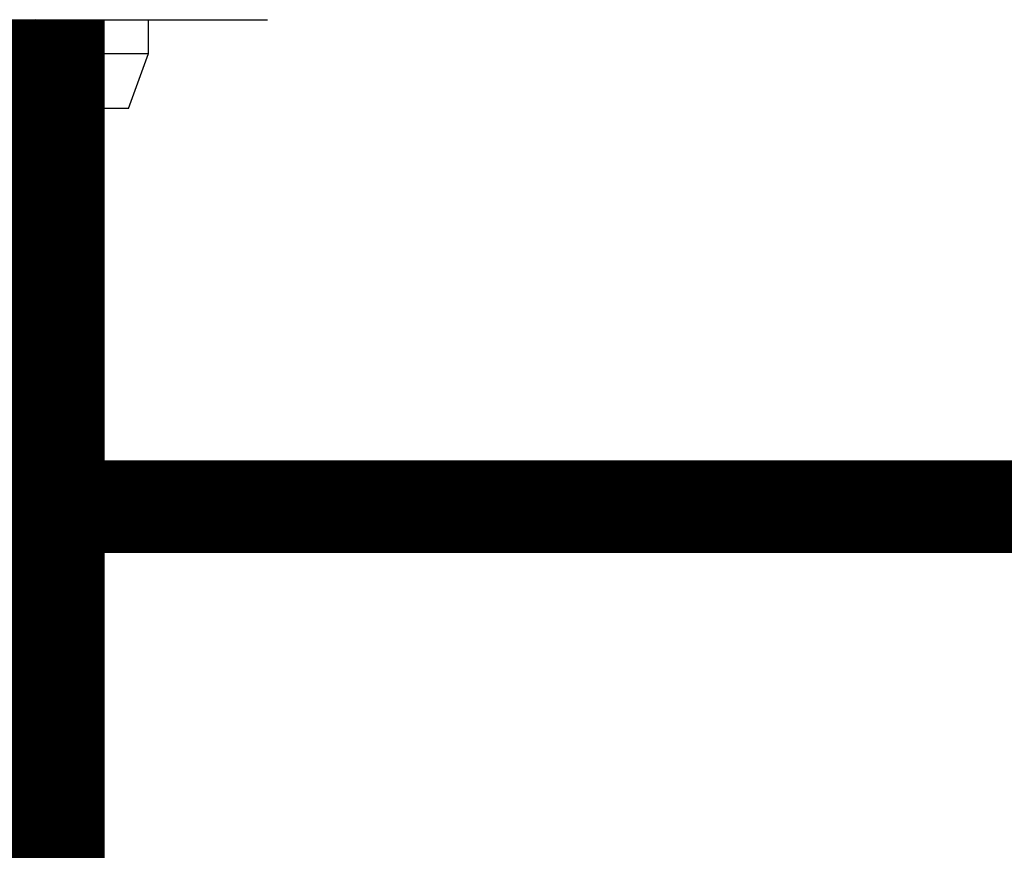
# Model space of a CAD drawing. Units: inches. Extents: x 0 to 15.8, y 1.3 to 9.4.
# Drawn here: x 10.6 to 10.8, y 4.4 to 4.6 of the extents above; entities that cross this region are included whole.
import ezdxf

# ---------------------------------------------------------------- set-up
doc = ezdxf.new("R2010")
doc.units = ezdxf.units.IN
doc.header["$MEASUREMENT"] = 0
doc.linetypes.add('ACAD_ISO02W100', pattern=[15, 12, -3])
doc.layers.add('GAS', color=7, linetype='Continuous')

# ---------------------------------------------------------------- blocks, each defined once
blk = doc.blocks.new('NFC 175 199')
at = {"color": 7, "linetype": 'Continuous', "lineweight": 25}
for p, q in [((0.5223297389055102, -0.01165933025665922), (0.5998182957940994, -0.01165933025665922)), ((0.5223297389055102, -0.01165933025665922), (0.5998182957940994, -0.01165933025665922)), ((0.5223297389055102, -0.01165933025665566), (0.5998182957940994, -0.01165933025665566)), ((0.5223297389055102, -0.01165933025665566), (0.5998182957940994, -0.01165933025665566)), ((0.5806485490726097, -0.01710376800720681), (0.5806485490726097, -0.01165933025665922)), ((0.5806485490726061, -0.01710376800721036), (0.5806485490726061, -0.01165933025665922)), ((0.5806485490726097, -0.01710376800720681), (0.5806485490726097, -0.01165933025665922)), ((0.5806485490726061, -0.01710376800721036), (0.5806485490726061, -0.01165933025665922)), ((0.5806485490726097, -0.01710376800720681), (0.5806485490726097, -0.01165933025665922)), ((0.5806485490726061, -0.01710376800720681), (0.5806485490726061, -0.01165933025665566)), ((0.5806485490726097, -0.01710376800720681), (0.5806485490726097, -0.01165933025665922)), ((0.5806485490726061, -0.01710376800720681), (0.5806485490726061, -0.01165933025665566)), ((0.4868992733625639, -0.01710376800721036), (0.5806485490726061, -0.01710376800721036)), ((0.4868992733625639, -0.01710376800721036), (0.5806485490726061, -0.01710376800721036)), ((0.4868992733625639, -0.01710376800720681), (0.5806485490726061, -0.01710376800720681)), ((0.4868992733625639, -0.01710376800720681), (0.5806485490726061, -0.01710376800720681)), ((0.5774158087830905, -0.02598562669354365), (0.5806485490726097, -0.01710376800720681)), ((0.5774158087830905, -0.02598562669354365), (0.5806485490726061, -0.01710376800721036)), ((0.5774158087830905, -0.02598562669354365), (0.5806485490726097, -0.01710376800720681)), ((0.5774158087830905, -0.02598562669354365), (0.5806485490726061, -0.01710376800721036)), ((0.5774158087830905, -0.02598562669354365), (0.5806485490726097, -0.01710376800720681)), ((0.5774158087830905, -0.0259856266935401), (0.5806485490726061, -0.01710376800720681)), ((0.5774158087830905, -0.02598562669354365), (0.5806485490726097, -0.01710376800720681)), ((0.5774158087830905, -0.0259856266935401), (0.5806485490726061, -0.01710376800720681)), ((0.5774158087830905, -0.02598562669354365), (0.4868992733625639, -0.02598562669354365)), ((0.5774158087830905, -0.02598562669354365), (0.4868992733625639, -0.02598562669354365)), ((0.5774158087830905, -0.0259856266935401), (0.4868992733625639, -0.0259856266935401)), ((0.5774158087830905, -0.0259856266935401), (0.4868992733625639, -0.0259856266935401))]:
    blk.add_line(p, q, dxfattribs=at)
at = {"color": 7, "linetype": 'Continuous', "lineweight": 25, "flags": 128}
for points in [[(0.56235099528622, -0.01165933025665922), (0.5621379809727838, -0.01175365002728412), (0.5602823189686905, -0.01212273995707491)], [(0.56235099528622, -0.01165933025665922), (0.5621379809727838, -0.01175365002728412), (0.5602823189686905, -0.01212273995707491)], [(0.56235099528622, -0.01165933025665566), (0.5621379809727838, -0.01175365002728057), (0.5602823189686905, -0.01212273995706781)], [(0.56235099528622, -0.01165933025665566), (0.5621379809727838, -0.01175365002728057), (0.5602823189686905, -0.01212273995706781)]]:
    blk.add_lwpolyline(points, dxfattribs=at)
at = {"color": 7, "linetype": 'Continuous', "lineweight": 25}
for points in [[(0.5255113692478179, -0.01165933025665922), (0.5256437321964356, -0.01165933025665922), (0.525908458223121, -0.01165933025665922), (0.528022893522472, -0.01165933025665922), (0.5313093100734516, -0.01165933025665922), (0.5357658382362338, -0.01165933025665922), (0.541187652820005, -0.01165933025665922), (0.5473755687759638, -0.01165933025665922), (0.5540893076167048, -0.01165933025665922), (0.5610714642597419, -0.01165933025665922), (0.5680536209104474, -0.01165933025665922), (0.574767359728181, -0.01165933025665922), (0.5809552757684902, -0.01165933025665922), (0.5863770900378746, -0.01165933025665922), (0.5908336193738624, -0.01165933025665922), (0.5941200315463799, -0.01165933025665922), (0.596234482708935, -0.01165933025665922), (0.5964991683778216, -0.01165933025665922), (0.5966315111027338, -0.01165933025665922)], [(0.5255113692478179, -0.01165933025665922), (0.5256437321964356, -0.01165933025665922), (0.525908458223121, -0.01165933025665922), (0.528022893522472, -0.01165933025665922), (0.5313093100734516, -0.01165933025665922), (0.5357658382362338, -0.01165933025665922), (0.541187652820005, -0.01165933025665922), (0.5473755687759638, -0.01165933025665922), (0.5540893076167048, -0.01165933025665922), (0.5610714642597419, -0.01165933025665922), (0.5680536209104474, -0.01165933025665922), (0.574767359728181, -0.01165933025665922), (0.5809552757684902, -0.01165933025665922), (0.5863770900378746, -0.01165933025665922), (0.5908336193738624, -0.01165933025665922), (0.5941200315463799, -0.01165933025665922), (0.596234482708935, -0.01165933025665922), (0.5964991683778216, -0.01165933025665922), (0.5966315111027338, -0.01165933025665922)], [(0.5255113692478179, -0.01165933025665566), (0.5256437321964356, -0.01165933025665566), (0.525908458223121, -0.01165933025665211), (0.528022893522472, -0.01165933025665566), (0.5313093100734516, -0.01165933025665566), (0.5357658382362338, -0.01165933025665566), (0.541187652820005, -0.01165933025665566), (0.5473755687759638, -0.01165933025665566), (0.5540893076167048, -0.01165933025665211), (0.5610714642597419, -0.01165933025665566), (0.5680536209104474, -0.01165933025665566), (0.574767359728181, -0.01165933025665566), (0.5809552757684902, -0.01165933025665566), (0.5863770900378746, -0.01165933025665566), (0.5908336193738624, -0.01165933025665566), (0.5941200315463799, -0.01165933025665211), (0.596234482708935, -0.01165933025665566), (0.5964991683778216, -0.01165933025665566), (0.5966315111027338, -0.01165933025665566)], [(0.5255113692478179, -0.01165933025665566), (0.5256437321964356, -0.01165933025665566), (0.525908458223121, -0.01165933025665211), (0.528022893522472, -0.01165933025665566), (0.5313093100734516, -0.01165933025665566), (0.5357658382362338, -0.01165933025665566), (0.541187652820005, -0.01165933025665566), (0.5473755687759638, -0.01165933025665566), (0.5540893076167048, -0.01165933025665211), (0.5610714642597419, -0.01165933025665566), (0.5680536209104474, -0.01165933025665566), (0.574767359728181, -0.01165933025665566), (0.5809552757684902, -0.01165933025665566), (0.5863770900378746, -0.01165933025665566), (0.5908336193738624, -0.01165933025665566), (0.5941200315463799, -0.01165933025665211), (0.596234482708935, -0.01165933025665566), (0.5964991683778216, -0.01165933025665566), (0.5966315111027338, -0.01165933025665566)]]:
    blk.add_open_spline(points, degree=3, knots=[0, 0, 0, 0, 0.06249994274415353, 0.1249999466107718, 0.1875001359693791, 0.2500000105834024, 0.3124998851974256, 0.3750000745560329, 0.4375000784226513, 0.5000000211668048, 0.5624999639109582, 0.6249999677775765, 0.6875001571361838, 0.750000031750207, 0.8124999063642303, 0.8750000957228377, 0.9375000995894559, 1, 1, 1, 1], dxfattribs=at)

msp = doc.modelspace()

# ---------------------------------------------------------------- linework, layer by layer
at = {"linetype": 'ACAD_ISO02W100', "ltscale": 0.009000000000000001, "const_width": 0.015}
msp.add_lwpolyline([(6.433821283011079, 4.706704246086588), (6.433821283011079, 4.499777878265959), (11.08362536213028, 4.499777878265959), (11.08362536213028, 4.746653491419686), (10.75157807875194, 4.746653491419686)], dxfattribs=at)
at = {"layer": 'GAS', "const_width": 0.025}
msp.add_lwpolyline([(7.011936594894269, 2.45248784303433), (10.91564057875194, 2.45248784303433), (10.91564057875194, 2.643617088080743, 0.9999999999999999), (10.91564057875194, 2.763617088080744), (10.91564057875194, 3.081117088080745, 1.00000000000003), (10.91564057875194, 3.201117088080745), (10.91564057875194, 4.423664360688147), (10.60144689609092, 4.423664360688147), (10.60144689609092, 4.578350991897222)], format="xyb", dxfattribs=at)

# ---------------------------------------------------------------- block references
msp.add_blockref('NFC 175 199', (10.04037666020281, 4.590010322153887))

doc.saveas('drawing.dxf')
